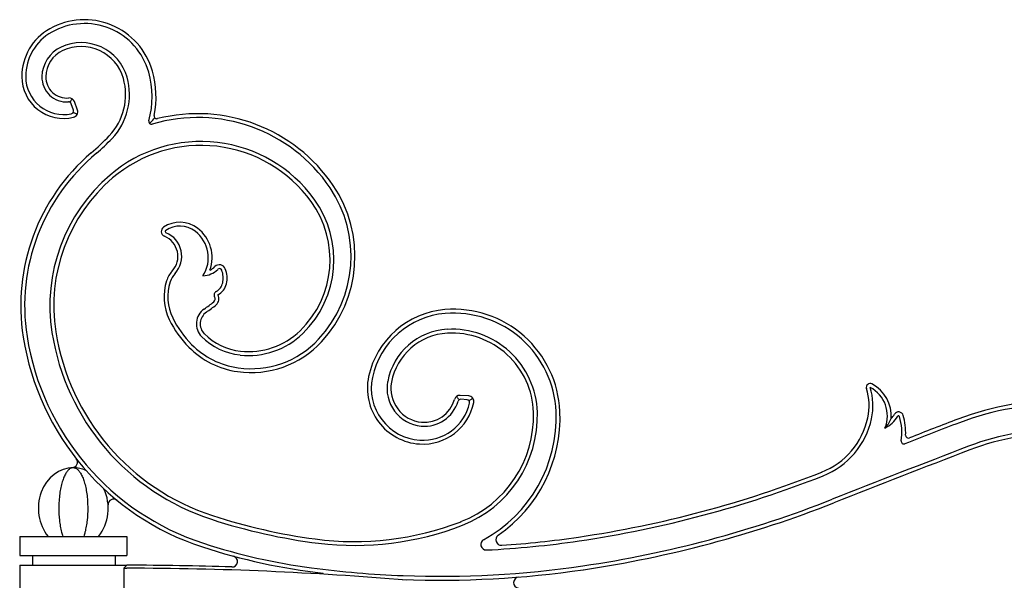
# Model space of a CAD drawing. Units: millimetres. Extents: x 0 to 8410, y 0 to 5940.
# Drawn here: x 4203 to 4561, y 4218 to 4422 of the extents above; entities that cross this region are included whole.
import ezdxf

# ---------------------------------------------------------------- set-up
doc = ezdxf.new("R2010")
doc.units = ezdxf.units.MM
doc.layers.add('YKK_A1', color=4, linetype='Continuous', lineweight=30)

msp = doc.modelspace()

# ---------------------------------------------------------------- linework, layer by layer
at = {"layer": 'YKK_A1'}
for p, q in [((4222.55, 4389.42), (4221.74, 4391.74)), ((4224.03, 4389.45), (4222.97, 4392.5)), ((4366.46, 4285.41), (4363.36, 4285.64)), ((4365.88, 4284.03), (4363.59, 4284.21)), ((4203.02, 4234.33), (4242.02, 4234.33)), ((4203.02, 4234.33), (4203.02, 4227.33)), ((4242.02, 4234.33), (4242.02, 4227.33)), ((4203.02, 4227.33), (4242.02, 4227.33)), ((4207.71, 4227.33), (4207.71, 4223.83)), ((4237.71, 4227.33), (4237.71, 4223.83)), ((4203.02, 4223.83), (4240.71, 4223.83)), ((4203.02, 4223.83), (4203.02, 3022.33)), ((4240.71, 4223.83), (4242.02, 4223.83)), ((4242.02, 4223.83), (4240.93, 4222.74)), ((4240.93, 4222.74), (4240.93, 4209.92)), ((4240.93, 4222.74), (4242.02, 4222.74))]:
    msp.add_line(p, q, dxfattribs=at)
for centre, radius, start, end in [((4226.59, 4396.59), 25.73, 15.9131, 119.3445), ((4223.76, 4401.62), 19.97, 119.3445, 180.0816), ((4226.59, 4396.59), 24.32, 15.9131, 119.3445), ((4223.76, 4401.62), 18.56, 119.3445, 180.0816), ((4223.21, 4401.39), 12.11, 114.9004, 178.9388), ((4225.42, 4396.64), 17.35, 15.8191, 114.9004), ((4225.42, 4396.64), 15.94, 15.8191, 114.9004), ((4223.21, 4401.39), 10.7, 114.9004, 178.9388), ((4218.99, 4401.61), 15.2, 180.0816, 283.8075), ((4218.99, 4401.61), 13.79, 180.0816, 281.7805), ((4220.16, 4401.45), 9.06, 178.9388, 273.622), ((4220.16, 4401.45), 7.65, 178.9388, 275.4642), ((4219.83, 4395.05), 21.75, 316.4811, 15.8191), ((4219.83, 4395.05), 23.16, 316.4811, 15.8191), ((4218.71, 4394.34), 32.52, 344.3385, 15.9131), ((4218.71, 4394.34), 33.93, 348.3456, 15.9131), ((4221.08, 4391.84), 2, 19.247, 95.4642), ((4220.8, 4391.41), 1, 19.247, 93.622), ((4221.61, 4389.09), 1, 281.7805, 19.247), ((4222.14, 4388.79), 2, 283.8075, 19.247), ((4267.77, 4328.46), 58.26, 34.1524, 106.4625), ((4252.92, 4387.29), 1, 168.3456, 284.1764), ((4267.77, 4328.46), 59.67, 34.1524, 104.1764), ((4250.98, 4385.29), 1, 164.3385, 286.4625), ((4172.96, 4439.56), 86.38, 310.4778, 316.4811), ((4172.96, 4439.56), 87.79, 311.3985, 316.4811), ((4269, 4327.02), 50.98, 36.0228, 130.4778), ((4269, 4327.02), 49.57, 36.0228, 130.4778), ((4276.46, 4318.28), 73.06, 130.4778, 188.9913), ((4276.56, 4318.27), 71.74, 129.4048, 188.9717), ((4276.46, 4318.28), 62.47, 130.4778, 188.9913), ((4276.46, 4318.28), 61.06, 130.4778, 188.9913), ((4279.25, 4336.24), 45.81, 317.2088, 34.1524), ((4279.25, 4336.24), 44.4, 317.2088, 34.1524), ((4279.95, 4334.98), 36.03, 314.1807, 36.0228), ((4279.95, 4334.98), 37.44, 314.1807, 36.0228), ((4261.31, 4337.97), 10.65, 52.6174, 123.7229), ((4261.31, 4337.97), 9.25, 52.6174, 123.7229), ((4256.44, 4345.27), 1.88, 123.7229, 247.4463), ((4252.68, 4336.22), 7.92, 317.5457, 67.4463), ((4256.44, 4345.27), 0.478, 123.7229, 247.4463), ((4252.68, 4336.22), 9.32, 317.5457, 67.4463), ((4259.58, 4335.71), 12.09, 327.0846, 52.6174), ((4259.58, 4335.71), 13.49, 340.3023, 52.6174), ((4275.73, 4330.87), 2.29, 21.2557, 135.6499), ((4265.6, 4324.4), 9.59, 137.5457, 162.059), ((4265.6, 4324.4), 8.19, 137.5457, 162.059), ((4269.53, 4336.93), 7.79, 271.5212, 315.6499), ((4269.53, 4336.93), 6.39, 295.5742, 315.6499), ((4275.73, 4330.87), 0.885, 21.2557, 135.6499), ((4269.11, 4328.29), 7.99, 347.3031, 21.2557), ((4269.11, 4328.29), 9.39, 347.3031, 21.2557), ((4274.53, 4321.51), 18.98, 162.059, 205.9844), ((4274.53, 4321.51), 17.58, 162.059, 205.9844), ((4272.37, 4327.55), 4.65, 297.8253, 347.3031), ((4272.37, 4327.55), 6.05, 297.8253, 347.3031), ((4275.19, 4322.2), 1.4, 117.8253, 208.9333), ((4272.67, 4320.81), 2.88, 310.2395, 28.9333), ((4246.34, 4351.93), 42.25, 304.3429, 310.2395), ((4246.34, 4351.93), 43.65, 304.3429, 310.2395), ((4272.67, 4320.81), 1.48, 310.2395, 28.9333), ((4273.85, 4311.66), 6.53, 124.3429, 224.9325), ((4273.85, 4311.66), 5.13, 124.3429, 224.9325), ((4360.26, 4286), 30.92, 94.5536, 167.9683), ((4360.26, 4286), 29.51, 94.5536, 167.9683), ((4360.88, 4278.16), 38.79, 2.4145, 94.5536), ((4360.88, 4278.16), 37.38, 2.4145, 94.5536), ((4291.38, 4329.72), 37.72, 205.9844, 224.776), ((4291.38, 4329.72), 36.32, 205.9844, 224.776), ((4299.26, 4321.89), 85.55, 188.9913, 251.9857), ((4299.26, 4321.89), 84.14, 188.9913, 251.9857), ((4285.8, 4323.58), 22, 224.9325, 263.6749), ((4286.34, 4328.42), 28.28, 263.663, 314.1807), ((4286.34, 4328.42), 26.87, 263.6749, 314.1807), ((4359.88, 4286.36), 23.33, 93.0808, 169.3342), ((4359.88, 4286.36), 21.92, 93.0808, 169.3342), ((4360.3, 4278.54), 31.15, 1.7184, 93.0808), ((4360.3, 4278.54), 29.74, 1.7184, 93.0808), ((4299.26, 4321.89), 96.14, 188.9913, 251.9857), ((4299.26, 4321.89), 94.73, 188.9913, 251.9857), ((4286.68, 4325.06), 29.7, 224.776, 261.9225), ((4285.8, 4323.58), 23.4, 224.9325, 263.6749), ((4287.22, 4328.86), 34.94, 261.9225, 317.2088), ((4287.22, 4328.86), 33.53, 261.9252, 317.2088), ((4286.68, 4325.06), 31.1, 224.776, 261.9225), ((4349.88, 4288.21), 20.32, 167.9683, 266.2016), ((4349.88, 4288.21), 18.91, 167.9683, 266.2016), ((4350.43, 4288.13), 13.72, 169.3342, 264.7225), ((4350.43, 4288.13), 12.31, 169.3342, 264.7225), ((4512.55, 4288.55), 1.39, 62.6062, 197.2031), ((4507.17, 4278.18), 13.07, 355.5288, 62.6062), ((4491.02, 4281.88), 21.14, 347.8353, 17.2031), ((4491.02, 4281.88), 22.55, 347.8353, 17.09), ((4507.17, 4278.18), 11.66, 337.6422, 62.3877), ((4349.79, 4286.75), 18.85, 266.2016, 348.5732), ((4349.79, 4286.75), 17.44, 266.2016, 346.9492), ((4350.35, 4287.17), 12.75, 264.7225, 343.2451), ((4350.35, 4287.17), 11.34, 264.7225, 344.6577), ((4363.21, 4283.64), 2, 85.7036, 164.6577), ((4363.51, 4283.21), 1, 85.7036, 163.2451), ((4365.81, 4283.04), 1, 346.9492, 85.7036), ((4366.31, 4283.41), 2, 348.5732, 85.7036), ((4580.13, 4184.58), 99.03, 64.6429, 111.0781), ((4348.75, 4278.2), 41.29, 291.1315, 1.7184), ((4348.75, 4278.2), 42.7, 291.1315, 1.7184), ((4347.62, 4277.6), 50.66, 298.6002, 2.4145), ((4347.62, 4277.6), 52.07, 304.5992, 2.4145), ((4522.92, 4277.84), 1.76, 16.0903, 148.5307), ((4580.13, 4184.58), 97.62, 64.6429, 111.0781), ((4484.87, 4283.21), 27.43, 291.459, 347.8353), ((4484.87, 4283.21), 28.84, 291.459, 347.8353), ((4512.8, 4284.04), 11.52, 296.5742, 328.5307), ((4512.8, 4284.04), 10.1, 317.0738, 328.5307), ((4522.92, 4277.84), 0.349, 16.0903, 148.5307), ((4503.03, 4272.11), 21.05, 351.7531, 16.0903), ((4503.03, 4272.11), 22.46, 357.5025, 16.0903), ((7424.01, -3193.9), 8005.2, 111.078093, 111.230057), ((7424.01, -3193.9), 8006.61, 111.078093, 111.21373), ((4580.12, 4184.62), 88.41, 63.7146, 111.083), ((4524.86, 4268.94), 1, 171.7531, 291.2301), ((4526.47, 4271.08), 1, 177.5025, 291.2137), ((4580.13, 4184.58), 87.03, 64.6429, 111.0781), ((7424.01, -3193.9), 7996.02, 111.078093, 111.459017), ((7424.01, -3193.9), 7994.61, 111.078093, 111.459017), ((4222.02, 4261.33), 2.01, 270.3487, 37.9217), ((4347.44, 4632.84), 403.11, 278.4123, 291.459), ((4347.44, 4632.84), 404.52, 278.4123, 291.459), ((4237.18, 4245.88), 2, 50.7583, 184.0177), ((4347.44, 4632.84), 413.7, 278.4123, 291.459), ((4347.44, 4632.84), 415.11, 278.4123, 291.459), ((4338.3, 4441.84), 211.7, 251.9798, 262.8158), ((4338.42, 4442.31), 210.77, 251.9857, 262.4163), ((4324.82, 4340.12), 107.69, 262.4163, 291.1315), ((4324.82, 4340.12), 109.1, 263.1572, 291.1315), ((4372.82, 4231.37), 2, 118.6002, 272.7987), ((4356.04, 4574.65), 345.69, 272.7987, 278.4123), ((4378.32, 4233.09), 2, 124.5992, 273.7315), ((4356.04, 4574.65), 344.28, 273.7315, 278.4123), ((4338.42, 4442.31), 222.77, 251.9857, 263.5555), ((4338.42, 4442.31), 221.36, 251.9857, 262.4163), ((4280.31, 4225.18), 2, 268.1304, 75.0152), ((4240.46, 3004.5), 1219.33, 88.13043, 89.92677), ((4240.46, 3004.5), 1218.24, 85.12878, 89.92671), ((4356.04, 4574.65), 354.87, 262.4163, 267.8238), ((4356.04, 4574.65), 356.28, 267.7869, 278.4123), ((4356.04, 4574.65), 354.87, 267.8238, 278.4123), ((4384.79, 4217.52), 2, 94.6023, 263.9172)]:
    msp.add_arc(centre, radius, start, end, dxfattribs=at)
for start_param, end_param in [(0, 2.331166), (5.912035, 6.283185), (3.95202, 5.208144)]:
    msp.add_ellipse((4222.53, 4244.53), major_axis=(0, 14.8), ratio=0.858108, start_param=start_param, end_param=end_param, dxfattribs=at)
for points, knots in [([(4221.34, 4392.25), (4221.34, 4392.25), (4221.34, 4392.25), (4221.34, 4392.26), (4221.39, 4392.33), (4221.43, 4392.41), (4221.48, 4392.48), (4221.69, 4392.83), (4221.9, 4393.19), (4222.1, 4393.56)], [-0.1504499, -0.1504499, -0.1504499, -0.1504499, -0.1452778, -0.1452778, -0.1452778, 0, 0, 0, 0.6662509, 0.6662509, 0.6662509, 0.6662509]), ([(4222.48, 4388.61), (4222.53, 4388.58), (4222.58, 4388.56), (4222.63, 4388.53), (4222.73, 4388.48), (4222.82, 4388.44), (4222.91, 4388.39), (4223.25, 4388.21), (4223.59, 4388.05), (4223.93, 4387.89)], [-0.2349687, -0.2349687, -0.2349687, -0.2349687, -0.1521998, -0.1521998, -0.1521998, 0, 0, 0, 0.5639922, 0.5639922, 0.5639922, 0.5639922]), ([(4362.94, 4284.03), (4362.92, 4284.05), (4362.9, 4284.08), (4362.89, 4284.1), (4362.84, 4284.16), (4362.8, 4284.21), (4362.76, 4284.27), (4362.52, 4284.6), (4362.28, 4284.92), (4362.02, 4285.25)], [-0.160995, -0.160995, -0.160995, -0.160995, -0.1117431, -0.1117431, -0.1117431, 0, 0, 0, 0.6531363, 0.6531363, 0.6531363, 0.6531363]), ([(4366.61, 4283.64), (4366.67, 4283.69), (4366.73, 4283.73), (4366.79, 4283.78), (4366.86, 4283.84), (4366.93, 4283.89), (4367, 4283.95), (4367.3, 4284.18), (4367.59, 4284.42), (4367.87, 4284.65)], [-0.2424921, -0.2424921, -0.2424921, -0.2424921, -0.1303132, -0.1303132, -0.1303132, 0, 0, 0, 0.5432893, 0.5432893, 0.5432893, 0.5432893]), ([(4517.96, 4273.74), (4518.42, 4274.23), (4518.83, 4274.76), (4519.59, 4275.9), (4519.92, 4276.51), (4520.2, 4277.16)], [0, 0, 0, 0, 0.5, 0.5, 1, 1, 1, 1]), ([(4222.52, 4259.33), (4222.52, 4259.33), (4222.13, 4259.33), (4221.47, 4259.12), (4220.57, 4258.35), (4219.82, 4257.3), (4219.12, 4255.9), (4218.49, 4254.16), (4217.97, 4252.1), (4217.57, 4249.78), (4217.32, 4247.22), (4217.21, 4244), (4217.38, 4240.83), (4217.78, 4237.96), (4218.2, 4235.97), (4218.55, 4234.83), (4218.71, 4234.33)], [0, 0, 0, 0, 0.000741, 0.089812, 0.154423, 0.220653, 0.289029, 0.359906, 0.433391, 0.509284, 0.587019, 0.668653, 0.797939, 0.868946, 0.941735, 1, 1, 1, 1]), ([(4222.52, 4259.33), (4222.52, 4259.33), (4222.91, 4259.33), (4223.57, 4259.12), (4224.46, 4258.35), (4225.22, 4257.3), (4225.92, 4255.9), (4226.55, 4254.16), (4227.07, 4252.1), (4227.47, 4249.78), (4227.72, 4247.22), (4227.83, 4244), (4227.66, 4240.83), (4227.26, 4237.96), (4226.84, 4235.97), (4226.49, 4234.83), (4226.33, 4234.33)], [0, 0, 0, 0, 0.000741, 0.089812, 0.154423, 0.220653, 0.289029, 0.359906, 0.433391, 0.509284, 0.587019, 0.668653, 0.797939, 0.868946, 0.941735, 1, 1, 1, 1])]:
    msp.add_open_spline(points, degree=3, knots=knots, dxfattribs=at)
for points in [[(4250.39, 4384.7), (4251.14, 4385.43), (4251.84, 4386.14), (4252.22, 4386.56)], [(4512.58, 4288.51), (4512.57, 4288.52), (4512.56, 4288.53), (4512.55, 4288.55)]]:
    msp.add_open_spline(points, degree=3, dxfattribs=at)

doc.saveas('drawing.dxf')
